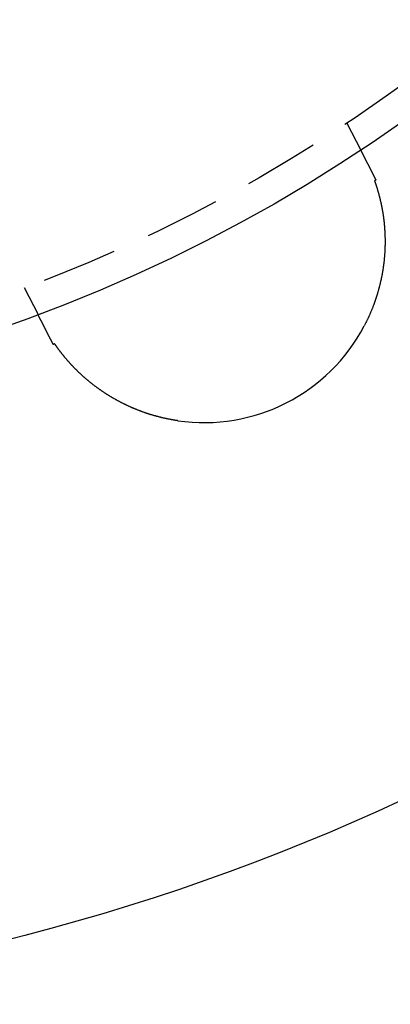
# Model space of a CAD drawing. Extents: x 779 to 924, y 272 to 648.
# Drawn here: x 870 to 882, y 272 to 304 of the extents above; entities that cross this region are included whole.
import ezdxf

# ---------------------------------------------------------------- set-up
doc = ezdxf.new("R2010")
doc.units = 0
doc.header["$LTSCALE"] = 10
doc.linetypes.add('VERDECKT', pattern=[0.375, 0.25, -0.125])
doc.layers.get('0').update_dxf_attribs({"linetype": 'CONTINUOUS'})
doc.layers.add('STEMPEL', color=3, linetype='CONTINUOUS')

# ---------------------------------------------------------------- blocks, each defined once
blk = doc.blocks.new('A$CA3FA0AEB')
at = {"color": 1, "linetype": 'VERDECKT'}
for p, q in [((696.661, 385.107), (697.118, 384.21)), ((685.968, 379.659), (686.425, 378.762))]:
    blk.add_line(p, q, dxfattribs=at)
for points in [[(697.118, 384.21, 0), (697.118, 384.21, 0), (697.118, 384.21, 0), (697.118, 384.21, 0), (697.118, 384.21, 0), (697.118, 384.209, 0), (697.118, 384.209, 0), (697.118, 384.209, 0), (697.118, 384.209, 0), (697.118, 384.209, 0), (697.118, 384.209, 0), (697.118, 384.209, 0), (697.118, 384.208, 0), (697.118, 384.208, 0), (697.118, 384.208, 0), (697.118, 384.208, 0), (697.119, 384.208, 0), (697.119, 384.207, 0), (697.119, 384.207, 0), (697.119, 384.207, 0), (697.119, 384.206, 0), (697.119, 384.206, 0), (697.119, 384.206, 0), (697.12, 384.205, 0), (697.12, 384.205, 0), (697.12, 384.205, 0), (697.12, 384.204, 0), (697.12, 384.204, 0), (697.121, 384.203, 0), (697.121, 384.203, 0), (697.121, 384.202, 0), (697.121, 384.202, 0), (697.122, 384.201, 0), (697.122, 384.201, 0), (697.122, 384.2, 0), (697.123, 384.2, 0), (697.123, 384.199, 0), (697.123, 384.199, 0), (697.123, 384.198, 0), (697.124, 384.197, 0), (697.124, 384.197, 0), (697.124, 384.196, 0), (697.125, 384.195, 0), (697.125, 384.195, 0), (697.126, 384.194, 0), (697.126, 384.193, 0), (697.126, 384.192, 0), (697.127, 384.192, 0), (697.127, 384.191, 0), (697.127, 384.19, 0), (697.128, 384.189, 0), (697.128, 384.188, 0), (697.129, 384.188, 0), (697.129, 384.187, 0), (697.13, 384.186, 0), (697.13, 384.185, 0), (697.131, 384.184, 0), (697.131, 384.183, 0), (697.132, 384.182, 0), (697.132, 384.181, 0), (697.133, 384.18, 0), (697.133, 384.179, 0), (697.134, 384.178, 0), (697.134, 384.177, 0), (697.135, 384.176, 0), (697.135, 384.175, 0), (697.136, 384.174, 0), (697.136, 384.173, 0), (697.137, 384.172, 0), (697.137, 384.171, 0), (697.138, 384.169, 0), (697.139, 384.168, 0), (697.139, 384.167, 0), (697.14, 384.166, 0), (697.14, 384.165, 0), (697.141, 384.163, 0), (697.142, 384.162, 0), (697.142, 384.161, 0), (697.143, 384.159, 0), (697.144, 384.158, 0), (697.144, 384.157, 0), (697.145, 384.155, 0), (697.146, 384.154, 0), (697.147, 384.153, 0), (697.147, 384.151, 0), (697.148, 384.15, 0), (697.149, 384.148, 0), (697.149, 384.147, 0), (697.15, 384.145, 0), (697.151, 384.144, 0), (697.152, 384.142, 0), (697.153, 384.141, 0), (697.153, 384.139, 0), (697.154, 384.138, 0), (697.155, 384.136, 0), (697.156, 384.135, 0), (697.157, 384.133, 0), (697.157, 384.131, 0), (697.158, 384.13, 0), (697.159, 384.128, 0), (697.16, 384.126, 0), (697.161, 384.125, 0), (697.162, 384.123, 0), (697.163, 384.121, 0), (697.164, 384.119, 0), (697.164, 384.117, 0), (697.165, 384.116, 0), (697.166, 384.114, 0), (697.167, 384.112, 0), (697.168, 384.11, 0), (697.169, 384.108, 0), (697.17, 384.106, 0), (697.171, 384.104, 0), (697.172, 384.103, 0), (697.173, 384.101, 0), (697.174, 384.099, 0), (697.175, 384.097, 0), (697.176, 384.095, 0), (697.177, 384.093, 0), (697.178, 384.091, 0), (697.179, 384.089, 0), (697.18, 384.086, 0), (697.181, 384.084, 0), (697.182, 384.082, 0), (697.183, 384.08, 0), (697.185, 384.078, 0), (697.186, 384.076, 0), (697.187, 384.074, 0), (697.188, 384.072, 0), (697.189, 384.069, 0), (697.19, 384.067, 0), (697.191, 384.065, 0), (697.192, 384.063, 0), (697.194, 384.06, 0), (697.195, 384.058, 0), (697.196, 384.056, 0), (697.197, 384.054, 0), (697.198, 384.051, 0), (697.199, 384.049, 0), (697.201, 384.047, 0), (697.202, 384.044, 0), (697.203, 384.042, 0), (697.204, 384.039, 0), (697.205, 384.037, 0), (697.207, 384.035, 0), (697.208, 384.032, 0), (697.209, 384.03, 0), (697.21, 384.027, 0), (697.212, 384.025, 0), (697.213, 384.022, 0), (697.214, 384.02, 0), (697.216, 384.017, 0), (697.217, 384.015, 0), (697.218, 384.012, 0), (697.219, 384.01, 0), (697.221, 384.007, 0), (697.222, 384.004, 0), (697.223, 384.002, 0), (697.225, 383.999, 0), (697.226, 383.997, 0), (697.227, 383.994, 0), (697.229, 383.991, 0), (697.23, 383.989, 0), (697.231, 383.986, 0), (697.233, 383.983, 0), (697.234, 383.981, 0), (697.236, 383.978, 0), (697.237, 383.975, 0), (697.238, 383.972, 0), (697.24, 383.97, 0), (697.241, 383.967, 0), (697.243, 383.964, 0), (697.244, 383.961, 0), (697.245, 383.959, 0), (697.247, 383.956, 0), (697.248, 383.953, 0), (697.25, 383.95, 0), (697.251, 383.947, 0), (697.253, 383.944, 0), (697.254, 383.941, 0), (697.256, 383.939, 0), (697.257, 383.936, 0), (697.259, 383.933, 0), (697.26, 383.93, 0), (697.262, 383.927, 0), (697.263, 383.924, 0), (697.265, 383.921, 0), (697.266, 383.918, 0), (697.268, 383.915, 0), (697.269, 383.912, 0), (697.271, 383.909, 0), (697.272, 383.906, 0)], [(697.272, 383.906, 0), (697.273, 383.904, 0), (697.274, 383.902, 0), (697.275, 383.9, 0), (697.276, 383.899, 0), (697.277, 383.897, 0), (697.278, 383.895, 0), (697.279, 383.893, 0), (697.28, 383.891, 0), (697.281, 383.889, 0), (697.282, 383.887, 0), (697.283, 383.885, 0), (697.284, 383.883, 0), (697.285, 383.881, 0), (697.286, 383.879, 0), (697.287, 383.878, 0), (697.288, 383.876, 0), (697.289, 383.874, 0), (697.29, 383.872, 0), (697.291, 383.87, 0), (697.292, 383.868, 0), (697.293, 383.866, 0), (697.294, 383.864, 0), (697.295, 383.862, 0), (697.296, 383.86, 0), (697.297, 383.858, 0), (697.298, 383.856, 0), (697.299, 383.854, 0), (697.3, 383.852, 0), (697.301, 383.85, 0), (697.302, 383.848, 0), (697.303, 383.846, 0), (697.304, 383.844, 0), (697.305, 383.842, 0), (697.306, 383.84, 0), (697.307, 383.838, 0), (697.308, 383.836, 0), (697.309, 383.834, 0), (697.31, 383.832, 0), (697.311, 383.829, 0), (697.312, 383.827, 0), (697.313, 383.825, 0), (697.314, 383.823, 0), (697.316, 383.821, 0), (697.317, 383.819, 0), (697.318, 383.817, 0), (697.319, 383.815, 0), (697.32, 383.812, 0), (697.321, 383.81, 0), (697.322, 383.808, 0), (697.323, 383.806, 0), (697.324, 383.804, 0), (697.325, 383.802, 0), (697.327, 383.799, 0), (697.328, 383.797, 0), (697.329, 383.795, 0), (697.33, 383.793, 0), (697.331, 383.791, 0), (697.332, 383.788, 0), (697.333, 383.786, 0), (697.334, 383.784, 0), (697.336, 383.782, 0), (697.337, 383.779, 0), (697.338, 383.777, 0), (697.339, 383.775, 0), (697.34, 383.772, 0), (697.341, 383.77, 0), (697.343, 383.768, 0), (697.344, 383.766, 0), (697.345, 383.763, 0), (697.346, 383.761, 0), (697.347, 383.759, 0), (697.348, 383.756, 0), (697.35, 383.754, 0), (697.351, 383.752, 0), (697.352, 383.749, 0), (697.353, 383.747, 0), (697.354, 383.745, 0), (697.356, 383.742, 0), (697.357, 383.74, 0), (697.358, 383.737, 0), (697.359, 383.735, 0), (697.361, 383.733, 0), (697.362, 383.73, 0), (697.363, 383.728, 0), (697.364, 383.725, 0), (697.366, 383.723, 0), (697.367, 383.72, 0), (697.368, 383.718, 0), (697.369, 383.716, 0), (697.371, 383.713, 0), (697.372, 383.711, 0), (697.373, 383.708, 0), (697.374, 383.706, 0), (697.376, 383.703, 0), (697.377, 383.701, 0), (697.378, 383.698, 0), (697.379, 383.696, 0), (697.381, 383.693, 0), (697.382, 383.691, 0), (697.383, 383.688, 0), (697.385, 383.685, 0), (697.386, 383.683, 0), (697.387, 383.68, 0), (697.388, 383.678, 0), (697.39, 383.675, 0), (697.391, 383.673, 0), (697.392, 383.67, 0), (697.394, 383.668, 0), (697.395, 383.665, 0), (697.396, 383.662, 0), (697.398, 383.66, 0), (697.399, 383.657, 0), (697.4, 383.654, 0), (697.402, 383.652, 0), (697.403, 383.649, 0), (697.404, 383.647, 0), (697.406, 383.644, 0), (697.407, 383.641, 0), (697.408, 383.639, 0), (697.41, 383.636, 0), (697.411, 383.633, 0), (697.413, 383.631, 0), (697.414, 383.628, 0), (697.415, 383.625, 0), (697.417, 383.622, 0), (697.418, 383.62, 0), (697.419, 383.617, 0), (697.421, 383.614, 0), (697.422, 383.612, 0), (697.424, 383.609, 0), (697.425, 383.606, 0), (697.426, 383.603, 0), (697.428, 383.601, 0), (697.429, 383.598, 0), (697.431, 383.595, 0), (697.432, 383.592, 0), (697.433, 383.59, 0), (697.435, 383.587, 0), (697.436, 383.584, 0), (697.438, 383.581, 0), (697.439, 383.578, 0), (697.441, 383.576, 0), (697.442, 383.573, 0), (697.443, 383.57, 0), (697.445, 383.567, 0), (697.446, 383.564, 0), (697.448, 383.561, 0), (697.449, 383.558, 0), (697.451, 383.556, 0), (697.452, 383.553, 0), (697.454, 383.55, 0), (697.455, 383.547, 0), (697.457, 383.544, 0), (697.458, 383.541, 0), (697.46, 383.538, 0), (697.461, 383.535, 0), (697.463, 383.533, 0), (697.464, 383.53, 0), (697.465, 383.527, 0), (697.467, 383.524, 0), (697.468, 383.521, 0), (697.47, 383.518, 0), (697.471, 383.515, 0), (697.473, 383.512, 0), (697.474, 383.509, 0), (697.476, 383.506, 0), (697.478, 383.503, 0), (697.479, 383.5, 0), (697.481, 383.497, 0), (697.482, 383.494, 0), (697.484, 383.491, 0), (697.485, 383.488, 0), (697.487, 383.485, 0), (697.488, 383.482, 0), (697.49, 383.479, 0), (697.491, 383.476, 0), (697.493, 383.473, 0), (697.494, 383.47, 0), (697.496, 383.467, 0), (697.497, 383.464, 0), (697.499, 383.461, 0), (697.501, 383.458, 0), (697.502, 383.455, 0), (697.504, 383.452, 0), (697.505, 383.449, 0), (697.507, 383.445, 0), (697.508, 383.442, 0), (697.51, 383.439, 0), (697.512, 383.436, 0), (697.513, 383.433, 0), (697.515, 383.43, 0), (697.516, 383.427, 0), (697.518, 383.424, 0), (697.52, 383.421, 0), (697.521, 383.417, 0), (697.523, 383.414, 0), (697.524, 383.411, 0), (697.526, 383.408, 0), (697.528, 383.405, 0), (697.529, 383.402, 0), (697.531, 383.399, 0), (697.532, 383.395, 0), (697.534, 383.392, 0), (697.536, 383.389, 0), (697.537, 383.386, 0), (697.539, 383.383, 0), (697.541, 383.379, 0), (697.542, 383.376, 0), (697.544, 383.373, 0), (697.545, 383.37, 0), (697.547, 383.367, 0), (697.549, 383.363, 0), (697.55, 383.36, 0), (697.552, 383.357, 0), (697.554, 383.354, 0), (697.555, 383.35, 0), (697.557, 383.347, 0), (697.559, 383.344, 0), (697.56, 383.341, 0), (697.562, 383.337, 0), (697.564, 383.334, 0), (697.565, 383.331, 0), (697.567, 383.328, 0), (697.569, 383.324, 0), (697.57, 383.321, 0), (697.572, 383.318, 0), (697.574, 383.314, 0), (697.575, 383.311, 0), (697.577, 383.308, 0), (697.579, 383.305, 0), (697.58, 383.301, 0), (697.582, 383.298, 0), (697.584, 383.295, 0), (697.585, 383.291, 0), (697.587, 383.288, 0), (697.589, 383.285, 0), (697.591, 383.281, 0), (697.592, 383.278, 0), (697.594, 383.275, 0), (697.596, 383.271, 0), (697.597, 383.268, 0), (697.599, 383.265, 0), (697.601, 383.261, 0), (697.602, 383.258, 0), (697.604, 383.254, 0), (697.606, 383.251, 0), (697.608, 383.248, 0), (697.609, 383.244, 0), (697.611, 383.241, 0), (697.613, 383.238, 0), (697.615, 383.234, 0), (697.616, 383.231, 0), (697.618, 383.227, 0), (697.62, 383.224, 0), (697.621, 383.221, 0)], [(697.577, 383.198, 0), (697.581, 383.188, 0), (697.585, 383.177, 0), (697.588, 383.167, 0), (697.592, 383.157, 0), (697.596, 383.146, 0), (697.599, 383.136, 0), (697.603, 383.125, 0), (697.607, 383.114, 0), (697.61, 383.104, 0), (697.614, 383.093, 0), (697.617, 383.082, 0), (697.621, 383.071, 0), (697.625, 383.06, 0), (697.628, 383.049, 0), (697.632, 383.038, 0), (697.635, 383.027, 0), (697.639, 383.016, 0), (697.643, 383.005, 0), (697.646, 382.994, 0), (697.65, 382.982, 0), (697.653, 382.971, 0), (697.657, 382.96, 0), (697.66, 382.948, 0), (697.664, 382.937, 0), (697.667, 382.925, 0), (697.671, 382.913, 0), (697.674, 382.902, 0), (697.678, 382.89, 0), (697.681, 382.878, 0), (697.685, 382.867, 0), (697.688, 382.855, 0), (697.692, 382.843, 0), (697.695, 382.831, 0), (697.699, 382.819, 0), (697.702, 382.807, 0), (697.705, 382.795, 0), (697.709, 382.783, 0), (697.712, 382.771, 0), (697.715, 382.759, 0), (697.719, 382.746, 0), (697.722, 382.734, 0), (697.725, 382.722, 0), (697.728, 382.71, 0), (697.732, 382.697, 0), (697.735, 382.685, 0), (697.738, 382.672, 0), (697.741, 382.66, 0), (697.745, 382.647, 0), (697.748, 382.635, 0), (697.751, 382.622, 0), (697.754, 382.609, 0), (697.757, 382.597, 0), (697.76, 382.584, 0), (697.763, 382.571, 0), (697.766, 382.558, 0), (697.769, 382.545, 0), (697.772, 382.532, 0), (697.775, 382.519, 0), (697.778, 382.506, 0), (697.781, 382.493, 0), (697.784, 382.48, 0), (697.787, 382.467, 0), (697.79, 382.454, 0), (697.793, 382.441, 0), (697.796, 382.427, 0), (697.798, 382.414, 0), (697.801, 382.401, 0), (697.804, 382.387, 0), (697.807, 382.374, 0), (697.809, 382.361, 0), (697.812, 382.347, 0), (697.815, 382.333, 0), (697.817, 382.32, 0), (697.82, 382.306, 0), (697.823, 382.293, 0), (697.825, 382.279, 0), (697.828, 382.265, 0), (697.83, 382.251, 0), (697.833, 382.237, 0), (697.835, 382.224, 0), (697.838, 382.21, 0), (697.84, 382.196, 0), (697.842, 382.182, 0), (697.845, 382.168, 0), (697.847, 382.154, 0), (697.849, 382.139, 0), (697.852, 382.125, 0), (697.854, 382.111, 0), (697.856, 382.097, 0), (697.858, 382.083, 0), (697.86, 382.068, 0), (697.863, 382.054, 0), (697.865, 382.039, 0), (697.867, 382.025, 0), (697.869, 382.011, 0), (697.871, 381.996, 0), (697.873, 381.981, 0), (697.875, 381.967, 0), (697.877, 381.952, 0), (697.878, 381.938, 0), (697.88, 381.923, 0), (697.882, 381.908, 0), (697.884, 381.893, 0), (697.886, 381.878, 0), (697.887, 381.864, 0), (697.889, 381.849, 0), (697.891, 381.834, 0), (697.892, 381.819, 0), (697.894, 381.804, 0), (697.895, 381.789, 0), (697.897, 381.774, 0), (697.898, 381.758, 0), (697.9, 381.743, 0), (697.901, 381.728, 0), (697.903, 381.713, 0), (697.904, 381.697, 0), (697.905, 381.682, 0), (697.907, 381.667, 0), (697.908, 381.651, 0), (697.909, 381.636, 0), (697.91, 381.621, 0), (697.911, 381.605, 0), (697.912, 381.59, 0), (697.913, 381.574, 0), (697.914, 381.559, 0), (697.915, 381.543, 0), (697.916, 381.527, 0), (697.917, 381.512, 0), (697.918, 381.496, 0), (697.919, 381.481, 0), (697.919, 381.465, 0), (697.92, 381.449, 0), (697.921, 381.434, 0), (697.921, 381.418, 0), (697.922, 381.402, 0), (697.923, 381.387, 0), (697.923, 381.371, 0), (697.924, 381.355, 0), (697.924, 381.339, 0), (697.924, 381.324, 0), (697.925, 381.308, 0), (697.925, 381.292, 0), (697.925, 381.276, 0), (697.926, 381.26, 0), (697.926, 381.245, 0), (697.926, 381.229, 0), (697.926, 381.213, 0), (697.926, 381.197, 0), (697.926, 381.181, 0), (697.926, 381.165, 0), (697.926, 381.149, 0), (697.926, 381.133, 0), (697.926, 381.117, 0), (697.926, 381.101, 0), (697.925, 381.085, 0), (697.925, 381.069, 0), (697.925, 381.053, 0), (697.924, 381.037, 0), (697.924, 381.021, 0), (697.923, 381.005, 0), (697.923, 380.989, 0), (697.922, 380.973, 0), (697.922, 380.956, 0), (697.921, 380.94, 0), (697.921, 380.924, 0), (697.92, 380.908, 0), (697.919, 380.892, 0), (697.918, 380.876, 0), (697.917, 380.859, 0), (697.916, 380.843, 0), (697.916, 380.827, 0), (697.915, 380.811, 0), (697.914, 380.794, 0), (697.912, 380.778, 0), (697.911, 380.762, 0), (697.91, 380.745, 0), (697.909, 380.729, 0), (697.908, 380.713, 0), (697.906, 380.696, 0), (697.905, 380.68, 0), (697.904, 380.664, 0), (697.902, 380.647, 0), (697.901, 380.631, 0), (697.899, 380.615, 0), (697.898, 380.598, 0), (697.896, 380.582, 0), (697.894, 380.565, 0), (697.893, 380.549, 0), (697.891, 380.532, 0), (697.889, 380.516, 0), (697.887, 380.5, 0), (697.885, 380.483, 0), (697.883, 380.467, 0), (697.881, 380.45, 0), (697.879, 380.434, 0), (697.877, 380.417, 0), (697.875, 380.401, 0), (697.873, 380.384, 0), (697.871, 380.368, 0), (697.868, 380.351, 0), (697.866, 380.334, 0), (697.864, 380.318, 0), (697.861, 380.301, 0), (697.859, 380.285, 0), (697.856, 380.268, 0), (697.854, 380.251, 0), (697.851, 380.235, 0), (697.848, 380.218, 0), (697.845, 380.202, 0), (697.843, 380.185, 0), (697.84, 380.168, 0), (697.837, 380.152, 0), (697.834, 380.135, 0), (697.831, 380.118, 0), (697.828, 380.102, 0), (697.825, 380.085, 0), (697.822, 380.068, 0), (697.819, 380.052, 0), (697.815, 380.035, 0), (697.812, 380.018, 0), (697.809, 380.002, 0), (697.806, 379.985, 0), (697.802, 379.968, 0), (697.799, 379.952, 0), (697.795, 379.935, 0), (697.792, 379.918, 0), (697.788, 379.901, 0), (697.784, 379.885, 0), (697.78, 379.868, 0), (697.777, 379.851, 0), (697.773, 379.835, 0), (697.769, 379.818, 0), (697.765, 379.801, 0), (697.761, 379.785, 0), (697.757, 379.768, 0), (697.753, 379.751, 0), (697.749, 379.735, 0), (697.745, 379.718, 0), (697.741, 379.701, 0), (697.736, 379.685, 0), (697.732, 379.668, 0), (697.728, 379.651, 0), (697.723, 379.635, 0), (697.719, 379.618, 0), (697.714, 379.602, 0), (697.71, 379.585, 0), (697.705, 379.568, 0), (697.7, 379.552, 0), (697.696, 379.535, 0), (697.691, 379.518, 0), (697.686, 379.502, 0), (697.681, 379.485, 0), (697.676, 379.469, 0), (697.671, 379.452, 0), (697.666, 379.436, 0), (697.661, 379.419, 0), (697.656, 379.402, 0), (697.651, 379.386, 0), (697.646, 379.369, 0), (697.64, 379.353, 0), (697.635, 379.336, 0), (697.63, 379.32, 0), (697.624, 379.303, 0), (697.619, 379.287, 0), (697.613, 379.27, 0), (697.608, 379.254, 0), (697.602, 379.237, 0), (697.596, 379.221, 0), (697.591, 379.204, 0), (697.585, 379.188, 0), (697.579, 379.171, 0), (697.573, 379.155, 0), (697.567, 379.138, 0), (697.561, 379.122, 0), (697.555, 379.106, 0), (697.549, 379.089, 0), (697.543, 379.073, 0), (697.537, 379.056, 0), (697.531, 379.04, 0), (697.524, 379.024, 0), (697.518, 379.007, 0), (697.512, 378.991, 0), (697.505, 378.974, 0), (697.499, 378.958, 0), (697.492, 378.942, 0), (697.486, 378.926, 0), (697.479, 378.909, 0), (697.472, 378.893, 0), (697.466, 378.877, 0), (697.459, 378.86, 0), (697.452, 378.844, 0), (697.445, 378.828, 0), (697.438, 378.812, 0), (697.431, 378.795, 0), (697.424, 378.779, 0), (697.417, 378.763, 0), (697.41, 378.747, 0), (697.402, 378.731, 0), (697.395, 378.714, 0), (697.388, 378.698, 0), (697.381, 378.682, 0), (697.373, 378.666, 0), (697.366, 378.65, 0), (697.358, 378.634, 0), (697.351, 378.618, 0), (697.343, 378.602, 0), (697.335, 378.586, 0), (697.327, 378.57, 0), (697.32, 378.554, 0), (697.312, 378.537, 0), (697.304, 378.521, 0), (697.296, 378.505, 0), (697.288, 378.49, 0), (697.28, 378.474, 0), (697.272, 378.458, 0), (697.264, 378.442, 0), (697.256, 378.426, 0), (697.247, 378.41, 0), (697.239, 378.394, 0)], [(697.621, 383.221, 0), (697.621, 383.22, 0), (697.621, 383.22, 0), (697.62, 383.22, 0), (697.62, 383.22, 0), (697.62, 383.22, 0), (697.619, 383.219, 0), (697.619, 383.219, 0), (697.619, 383.219, 0), (697.618, 383.219, 0), (697.618, 383.219, 0), (697.618, 383.219, 0), (697.617, 383.218, 0), (697.617, 383.218, 0), (697.617, 383.218, 0), (697.616, 383.218, 0), (697.616, 383.218, 0), (697.616, 383.218, 0), (697.615, 383.217, 0), (697.615, 383.217, 0), (697.615, 383.217, 0), (697.614, 383.217, 0), (697.614, 383.217, 0), (697.613, 383.216, 0), (697.613, 383.216, 0), (697.613, 383.216, 0), (697.612, 383.216, 0), (697.612, 383.216, 0), (697.612, 383.216, 0), (697.611, 383.215, 0), (697.611, 383.215, 0), (697.611, 383.215, 0), (697.61, 383.215, 0), (697.61, 383.215, 0), (697.61, 383.215, 0), (697.609, 383.214, 0), (697.609, 383.214, 0), (697.609, 383.214, 0), (697.608, 383.214, 0), (697.608, 383.214, 0), (697.608, 383.213, 0), (697.607, 383.213, 0), (697.607, 383.213, 0), (697.607, 383.213, 0), (697.606, 383.213, 0), (697.606, 383.213, 0), (697.605, 383.212, 0), (697.605, 383.212, 0), (697.605, 383.212, 0), (697.604, 383.212, 0), (697.604, 383.212, 0), (697.604, 383.212, 0), (697.603, 383.211, 0), (697.603, 383.211, 0), (697.603, 383.211, 0), (697.602, 383.211, 0), (697.602, 383.211, 0), (697.602, 383.21, 0), (697.601, 383.21, 0), (697.601, 383.21, 0), (697.601, 383.21, 0), (697.6, 383.21, 0), (697.6, 383.21, 0), (697.6, 383.209, 0), (697.599, 383.209, 0), (697.599, 383.209, 0), (697.599, 383.209, 0), (697.598, 383.209, 0), (697.598, 383.209, 0), (697.597, 383.208, 0), (697.597, 383.208, 0), (697.597, 383.208, 0), (697.596, 383.208, 0), (697.596, 383.208, 0), (697.596, 383.207, 0), (697.595, 383.207, 0), (697.595, 383.207, 0), (697.595, 383.207, 0), (697.594, 383.207, 0), (697.594, 383.207, 0), (697.594, 383.206, 0), (697.593, 383.206, 0), (697.593, 383.206, 0), (697.593, 383.206, 0), (697.592, 383.206, 0), (697.592, 383.205, 0), (697.592, 383.205, 0), (697.591, 383.205, 0), (697.591, 383.205, 0), (697.591, 383.205, 0), (697.59, 383.205, 0), (697.59, 383.204, 0), (697.59, 383.204, 0), (697.589, 383.204, 0), (697.589, 383.204, 0), (697.588, 383.204, 0), (697.588, 383.204, 0), (697.588, 383.203, 0), (697.587, 383.203, 0), (697.587, 383.203, 0), (697.587, 383.203, 0), (697.586, 383.203, 0), (697.586, 383.202, 0), (697.586, 383.202, 0), (697.585, 383.202, 0), (697.585, 383.202, 0), (697.585, 383.202, 0), (697.584, 383.202, 0), (697.584, 383.201, 0), (697.584, 383.201, 0), (697.583, 383.201, 0), (697.583, 383.201, 0), (697.583, 383.201, 0), (697.582, 383.201, 0), (697.582, 383.2, 0), (697.582, 383.2, 0), (697.581, 383.2, 0), (697.581, 383.2, 0), (697.58, 383.2, 0), (697.58, 383.199, 0), (697.58, 383.199, 0), (697.579, 383.199, 0), (697.579, 383.199, 0), (697.579, 383.199, 0), (697.578, 383.199, 0), (697.578, 383.198, 0), (697.578, 383.198, 0), (697.577, 383.198, 0)], [(686.58, 378.458, 0), (686.579, 378.461, 0), (686.577, 378.464, 0), (686.576, 378.467, 0), (686.574, 378.47, 0), (686.573, 378.473, 0), (686.571, 378.476, 0), (686.57, 378.479, 0), (686.568, 378.482, 0), (686.567, 378.485, 0), (686.565, 378.488, 0), (686.564, 378.491, 0), (686.562, 378.494, 0), (686.561, 378.496, 0), (686.559, 378.499, 0), (686.558, 378.502, 0), (686.556, 378.505, 0), (686.555, 378.508, 0), (686.553, 378.511, 0), (686.552, 378.513, 0), (686.551, 378.516, 0), (686.549, 378.519, 0), (686.548, 378.522, 0), (686.546, 378.525, 0), (686.545, 378.527, 0), (686.544, 378.53, 0), (686.542, 378.533, 0), (686.541, 378.535, 0), (686.539, 378.538, 0), (686.538, 378.541, 0), (686.537, 378.543, 0), (686.535, 378.546, 0), (686.534, 378.549, 0), (686.533, 378.551, 0), (686.531, 378.554, 0), (686.53, 378.557, 0), (686.529, 378.559, 0), (686.527, 378.562, 0), (686.526, 378.564, 0), (686.525, 378.567, 0), (686.523, 378.569, 0), (686.522, 378.572, 0), (686.521, 378.574, 0), (686.52, 378.577, 0), (686.518, 378.579, 0), (686.517, 378.582, 0), (686.516, 378.584, 0), (686.515, 378.587, 0), (686.513, 378.589, 0), (686.512, 378.592, 0), (686.511, 378.594, 0), (686.51, 378.596, 0), (686.509, 378.599, 0), (686.507, 378.601, 0), (686.506, 378.603, 0), (686.505, 378.606, 0), (686.504, 378.608, 0), (686.503, 378.61, 0), (686.501, 378.613, 0), (686.5, 378.615, 0), (686.499, 378.617, 0), (686.498, 378.619, 0), (686.497, 378.621, 0), (686.496, 378.624, 0), (686.495, 378.626, 0), (686.494, 378.628, 0), (686.492, 378.63, 0), (686.491, 378.632, 0), (686.49, 378.634, 0), (686.489, 378.637, 0), (686.488, 378.639, 0), (686.487, 378.641, 0), (686.486, 378.643, 0), (686.485, 378.645, 0), (686.484, 378.647, 0), (686.483, 378.649, 0), (686.482, 378.651, 0), (686.481, 378.653, 0), (686.48, 378.655, 0), (686.479, 378.657, 0), (686.478, 378.658, 0), (686.477, 378.66, 0), (686.476, 378.662, 0), (686.475, 378.664, 0), (686.474, 378.666, 0), (686.473, 378.668, 0), (686.472, 378.67, 0), (686.471, 378.671, 0), (686.471, 378.673, 0), (686.47, 378.675, 0), (686.469, 378.677, 0), (686.468, 378.678, 0), (686.467, 378.68, 0), (686.466, 378.682, 0), (686.465, 378.683, 0), (686.465, 378.685, 0), (686.464, 378.687, 0), (686.463, 378.688, 0), (686.462, 378.69, 0), (686.461, 378.691, 0), (686.46, 378.693, 0), (686.46, 378.695, 0), (686.459, 378.696, 0), (686.458, 378.698, 0), (686.457, 378.699, 0), (686.457, 378.7, 0), (686.456, 378.702, 0), (686.455, 378.703, 0), (686.454, 378.705, 0), (686.454, 378.706, 0), (686.453, 378.708, 0), (686.452, 378.709, 0), (686.452, 378.71, 0), (686.451, 378.712, 0), (686.45, 378.713, 0), (686.45, 378.714, 0), (686.449, 378.715, 0), (686.448, 378.717, 0), (686.448, 378.718, 0), (686.447, 378.719, 0), (686.447, 378.72, 0), (686.446, 378.721, 0), (686.445, 378.723, 0), (686.445, 378.724, 0), (686.444, 378.725, 0), (686.444, 378.726, 0), (686.443, 378.727, 0), (686.443, 378.728, 0), (686.442, 378.729, 0), (686.441, 378.73, 0), (686.441, 378.731, 0), (686.44, 378.732, 0), (686.44, 378.733, 0), (686.439, 378.734, 0), (686.439, 378.735, 0), (686.438, 378.736, 0), (686.438, 378.737, 0), (686.438, 378.738, 0), (686.437, 378.739, 0), (686.437, 378.74, 0), (686.436, 378.741, 0), (686.436, 378.741, 0), (686.435, 378.742, 0), (686.435, 378.743, 0), (686.435, 378.744, 0), (686.434, 378.745, 0), (686.434, 378.745, 0), (686.433, 378.746, 0), (686.433, 378.747, 0), (686.433, 378.747, 0), (686.432, 378.748, 0), (686.432, 378.749, 0), (686.432, 378.749, 0), (686.431, 378.75, 0), (686.431, 378.751, 0), (686.431, 378.751, 0), (686.43, 378.752, 0), (686.43, 378.752, 0), (686.43, 378.753, 0), (686.43, 378.753, 0), (686.429, 378.754, 0), (686.429, 378.754, 0), (686.429, 378.755, 0), (686.429, 378.755, 0), (686.428, 378.756, 0), (686.428, 378.756, 0), (686.428, 378.757, 0), (686.428, 378.757, 0), (686.428, 378.758, 0), (686.427, 378.758, 0), (686.427, 378.758, 0), (686.427, 378.759, 0), (686.427, 378.759, 0), (686.427, 378.759, 0), (686.427, 378.759, 0), (686.426, 378.76, 0), (686.426, 378.76, 0), (686.426, 378.76, 0), (686.426, 378.76, 0), (686.426, 378.761, 0), (686.426, 378.761, 0), (686.426, 378.761, 0), (686.426, 378.761, 0), (686.426, 378.761, 0), (686.426, 378.761, 0), (686.426, 378.761, 0), (686.426, 378.762, 0), (686.425, 378.762, 0), (686.425, 378.762, 0), (686.425, 378.762, 0), (686.425, 378.762, 0), (686.425, 378.762, 0)], [(686.929, 377.773, 0), (686.928, 377.776, 0), (686.926, 377.779, 0), (686.924, 377.783, 0), (686.922, 377.786, 0), (686.921, 377.79, 0), (686.919, 377.793, 0), (686.917, 377.796, 0), (686.916, 377.8, 0), (686.914, 377.803, 0), (686.912, 377.807, 0), (686.91, 377.81, 0), (686.909, 377.813, 0), (686.907, 377.817, 0), (686.905, 377.82, 0), (686.904, 377.823, 0), (686.902, 377.827, 0), (686.9, 377.83, 0), (686.898, 377.833, 0), (686.897, 377.837, 0), (686.895, 377.84, 0), (686.893, 377.843, 0), (686.892, 377.847, 0), (686.89, 377.85, 0), (686.888, 377.853, 0), (686.887, 377.857, 0), (686.885, 377.86, 0), (686.883, 377.863, 0), (686.882, 377.867, 0), (686.88, 377.87, 0), (686.878, 377.873, 0), (686.877, 377.876, 0), (686.875, 377.88, 0), (686.873, 377.883, 0), (686.872, 377.886, 0), (686.87, 377.89, 0), (686.868, 377.893, 0), (686.867, 377.896, 0), (686.865, 377.899, 0), (686.863, 377.903, 0), (686.862, 377.906, 0), (686.86, 377.909, 0), (686.858, 377.912, 0), (686.857, 377.915, 0), (686.855, 377.919, 0), (686.853, 377.922, 0), (686.852, 377.925, 0), (686.85, 377.928, 0), (686.848, 377.932, 0), (686.847, 377.935, 0), (686.845, 377.938, 0), (686.844, 377.941, 0), (686.842, 377.944, 0), (686.84, 377.947, 0), (686.839, 377.951, 0), (686.837, 377.954, 0), (686.835, 377.957, 0), (686.834, 377.96, 0), (686.832, 377.963, 0), (686.831, 377.966, 0), (686.829, 377.97, 0), (686.827, 377.973, 0), (686.826, 377.976, 0), (686.824, 377.979, 0), (686.823, 377.982, 0), (686.821, 377.985, 0), (686.82, 377.988, 0), (686.818, 377.991, 0), (686.816, 377.995, 0), (686.815, 377.998, 0), (686.813, 378.001, 0), (686.812, 378.004, 0), (686.81, 378.007, 0), (686.809, 378.01, 0), (686.807, 378.013, 0), (686.805, 378.016, 0), (686.804, 378.019, 0), (686.802, 378.022, 0), (686.801, 378.025, 0), (686.799, 378.028, 0), (686.798, 378.031, 0), (686.796, 378.034, 0), (686.795, 378.037, 0), (686.793, 378.04, 0), (686.792, 378.043, 0), (686.79, 378.046, 0), (686.788, 378.049, 0), (686.787, 378.052, 0), (686.785, 378.055, 0), (686.784, 378.058, 0), (686.782, 378.061, 0), (686.781, 378.064, 0), (686.779, 378.067, 0), (686.778, 378.07, 0), (686.776, 378.073, 0), (686.775, 378.076, 0), (686.773, 378.079, 0), (686.772, 378.082, 0), (686.77, 378.085, 0), (686.769, 378.088, 0), (686.767, 378.09, 0), (686.766, 378.093, 0), (686.765, 378.096, 0), (686.763, 378.099, 0), (686.762, 378.102, 0), (686.76, 378.105, 0), (686.759, 378.108, 0), (686.757, 378.111, 0), (686.756, 378.113, 0), (686.754, 378.116, 0), (686.753, 378.119, 0), (686.751, 378.122, 0), (686.75, 378.125, 0), (686.749, 378.128, 0), (686.747, 378.13, 0), (686.746, 378.133, 0), (686.744, 378.136, 0), (686.743, 378.139, 0), (686.741, 378.142, 0), (686.74, 378.144, 0), (686.739, 378.147, 0), (686.737, 378.15, 0), (686.736, 378.153, 0), (686.734, 378.155, 0), (686.733, 378.158, 0), (686.732, 378.161, 0), (686.73, 378.164, 0), (686.729, 378.166, 0), (686.727, 378.169, 0), (686.726, 378.172, 0), (686.725, 378.175, 0), (686.723, 378.177, 0), (686.722, 378.18, 0), (686.72, 378.183, 0), (686.719, 378.185, 0), (686.718, 378.188, 0), (686.716, 378.191, 0), (686.715, 378.193, 0), (686.714, 378.196, 0), (686.712, 378.199, 0), (686.711, 378.201, 0), (686.71, 378.204, 0), (686.708, 378.207, 0), (686.707, 378.209, 0), (686.706, 378.212, 0), (686.704, 378.214, 0), (686.703, 378.217, 0), (686.702, 378.22, 0), (686.7, 378.222, 0), (686.699, 378.225, 0), (686.698, 378.227, 0), (686.696, 378.23, 0), (686.695, 378.232, 0), (686.694, 378.235, 0), (686.693, 378.238, 0), (686.691, 378.24, 0), (686.69, 378.243, 0), (686.689, 378.245, 0), (686.687, 378.248, 0), (686.686, 378.25, 0), (686.685, 378.253, 0), (686.684, 378.255, 0), (686.682, 378.258, 0), (686.681, 378.26, 0), (686.68, 378.263, 0), (686.678, 378.265, 0), (686.677, 378.268, 0), (686.676, 378.27, 0), (686.675, 378.273, 0), (686.673, 378.275, 0), (686.672, 378.277, 0), (686.671, 378.28, 0), (686.67, 378.282, 0), (686.669, 378.285, 0), (686.667, 378.287, 0), (686.666, 378.289, 0), (686.665, 378.292, 0), (686.664, 378.294, 0), (686.662, 378.297, 0), (686.661, 378.299, 0), (686.66, 378.301, 0), (686.659, 378.304, 0), (686.658, 378.306, 0), (686.656, 378.308, 0), (686.655, 378.311, 0), (686.654, 378.313, 0), (686.653, 378.315, 0), (686.652, 378.318, 0), (686.651, 378.32, 0), (686.649, 378.322, 0), (686.648, 378.325, 0), (686.647, 378.327, 0), (686.646, 378.329, 0), (686.645, 378.331, 0), (686.644, 378.334, 0), (686.642, 378.336, 0), (686.641, 378.338, 0), (686.64, 378.34, 0), (686.639, 378.343, 0), (686.638, 378.345, 0), (686.637, 378.347, 0), (686.636, 378.349, 0), (686.634, 378.352, 0), (686.633, 378.354, 0), (686.632, 378.356, 0), (686.631, 378.358, 0), (686.63, 378.36, 0), (686.629, 378.362, 0), (686.628, 378.365, 0), (686.627, 378.367, 0), (686.626, 378.369, 0), (686.625, 378.371, 0), (686.623, 378.373, 0), (686.622, 378.375, 0), (686.621, 378.377, 0), (686.62, 378.379, 0), (686.619, 378.382, 0), (686.618, 378.384, 0), (686.617, 378.386, 0), (686.616, 378.388, 0), (686.615, 378.39, 0), (686.614, 378.392, 0), (686.613, 378.394, 0), (686.612, 378.396, 0), (686.611, 378.398, 0), (686.61, 378.4, 0), (686.609, 378.402, 0), (686.608, 378.404, 0), (686.607, 378.406, 0), (686.606, 378.408, 0), (686.605, 378.41, 0), (686.604, 378.412, 0), (686.603, 378.414, 0), (686.602, 378.416, 0), (686.601, 378.418, 0), (686.6, 378.42, 0), (686.599, 378.422, 0), (686.598, 378.424, 0), (686.597, 378.426, 0), (686.596, 378.428, 0), (686.595, 378.43, 0), (686.594, 378.432, 0), (686.593, 378.434, 0), (686.592, 378.435, 0), (686.591, 378.437, 0), (686.59, 378.439, 0), (686.589, 378.441, 0), (686.588, 378.443, 0), (686.587, 378.445, 0), (686.586, 378.447, 0), (686.585, 378.449, 0), (686.584, 378.451, 0), (686.583, 378.453, 0), (686.582, 378.454, 0), (686.581, 378.456, 0), (686.58, 378.458, 0)], [(686.974, 377.795, 0), (686.973, 377.795, 0), (686.973, 377.795, 0), (686.972, 377.795, 0), (686.972, 377.794, 0), (686.972, 377.794, 0), (686.971, 377.794, 0), (686.971, 377.794, 0), (686.971, 377.794, 0), (686.97, 377.794, 0), (686.97, 377.793, 0), (686.97, 377.793, 0), (686.969, 377.793, 0), (686.969, 377.793, 0), (686.969, 377.793, 0), (686.968, 377.792, 0), (686.968, 377.792, 0), (686.968, 377.792, 0), (686.967, 377.792, 0), (686.967, 377.792, 0), (686.967, 377.792, 0), (686.966, 377.791, 0), (686.966, 377.791, 0), (686.966, 377.791, 0), (686.965, 377.791, 0), (686.965, 377.791, 0), (686.964, 377.791, 0), (686.964, 377.79, 0), (686.964, 377.79, 0), (686.963, 377.79, 0), (686.963, 377.79, 0), (686.963, 377.79, 0), (686.962, 377.789, 0), (686.962, 377.789, 0), (686.962, 377.789, 0), (686.961, 377.789, 0), (686.961, 377.789, 0), (686.961, 377.789, 0), (686.96, 377.788, 0), (686.96, 377.788, 0), (686.96, 377.788, 0), (686.959, 377.788, 0), (686.959, 377.788, 0), (686.959, 377.788, 0), (686.958, 377.787, 0), (686.958, 377.787, 0), (686.958, 377.787, 0), (686.957, 377.787, 0), (686.957, 377.787, 0), (686.957, 377.786, 0), (686.956, 377.786, 0), (686.956, 377.786, 0), (686.955, 377.786, 0), (686.955, 377.786, 0), (686.955, 377.786, 0), (686.954, 377.785, 0), (686.954, 377.785, 0), (686.954, 377.785, 0), (686.953, 377.785, 0), (686.953, 377.785, 0), (686.953, 377.785, 0), (686.952, 377.784, 0), (686.952, 377.784, 0), (686.952, 377.784, 0), (686.951, 377.784, 0), (686.951, 377.784, 0), (686.951, 377.783, 0), (686.95, 377.783, 0), (686.95, 377.783, 0), (686.95, 377.783, 0), (686.949, 377.783, 0), (686.949, 377.783, 0), (686.949, 377.782, 0), (686.948, 377.782, 0), (686.948, 377.782, 0), (686.947, 377.782, 0), (686.947, 377.782, 0), (686.947, 377.782, 0), (686.946, 377.781, 0), (686.946, 377.781, 0), (686.946, 377.781, 0), (686.945, 377.781, 0), (686.945, 377.781, 0), (686.945, 377.78, 0), (686.944, 377.78, 0), (686.944, 377.78, 0), (686.944, 377.78, 0), (686.943, 377.78, 0), (686.943, 377.78, 0), (686.943, 377.779, 0), (686.942, 377.779, 0), (686.942, 377.779, 0), (686.942, 377.779, 0), (686.941, 377.779, 0), (686.941, 377.779, 0), (686.941, 377.778, 0), (686.94, 377.778, 0), (686.94, 377.778, 0), (686.939, 377.778, 0), (686.939, 377.778, 0), (686.939, 377.777, 0), (686.938, 377.777, 0), (686.938, 377.777, 0), (686.938, 377.777, 0), (686.937, 377.777, 0), (686.937, 377.777, 0), (686.937, 377.776, 0), (686.936, 377.776, 0), (686.936, 377.776, 0), (686.936, 377.776, 0), (686.935, 377.776, 0), (686.935, 377.775, 0), (686.935, 377.775, 0), (686.934, 377.775, 0), (686.934, 377.775, 0), (686.934, 377.775, 0), (686.933, 377.775, 0), (686.933, 377.774, 0), (686.933, 377.774, 0), (686.932, 377.774, 0), (686.932, 377.774, 0), (686.931, 377.774, 0), (686.931, 377.774, 0), (686.931, 377.773, 0), (686.93, 377.773, 0), (686.93, 377.773, 0), (686.93, 377.773, 0), (686.929, 377.773, 0)], [(691.059, 375.245, 0), (691.042, 375.248, 0), (691.025, 375.25, 0), (691.007, 375.253, 0), (690.99, 375.256, 0), (690.973, 375.258, 0), (690.956, 375.261, 0), (690.939, 375.264, 0), (690.922, 375.267, 0), (690.905, 375.27, 0), (690.888, 375.273, 0), (690.87, 375.276, 0), (690.853, 375.279, 0), (690.836, 375.282, 0), (690.819, 375.285, 0), (690.802, 375.288, 0), (690.785, 375.292, 0), (690.768, 375.295, 0), (690.751, 375.298, 0), (690.734, 375.302, 0), (690.717, 375.305, 0), (690.7, 375.309, 0), (690.683, 375.312, 0), (690.667, 375.316, 0), (690.65, 375.32, 0), (690.633, 375.323, 0), (690.616, 375.327, 0), (690.599, 375.331, 0), (690.582, 375.335, 0), (690.565, 375.339, 0), (690.548, 375.342, 0), (690.532, 375.346, 0), (690.515, 375.351, 0), (690.498, 375.355, 0), (690.481, 375.359, 0), (690.464, 375.363, 0), (690.448, 375.367, 0), (690.431, 375.371, 0), (690.414, 375.376, 0), (690.398, 375.38, 0), (690.381, 375.385, 0), (690.364, 375.389, 0), (690.348, 375.394, 0), (690.331, 375.398, 0), (690.314, 375.403, 0), (690.298, 375.407, 0), (690.281, 375.412, 0), (690.265, 375.417, 0), (690.248, 375.422, 0), (690.231, 375.426, 0), (690.215, 375.431, 0), (690.198, 375.436, 0), (690.182, 375.441, 0), (690.166, 375.446, 0), (690.149, 375.451, 0), (690.133, 375.457, 0), (690.116, 375.462, 0), (690.1, 375.467, 0), (690.083, 375.472, 0), (690.067, 375.477, 0), (690.051, 375.483, 0), (690.034, 375.488, 0), (690.018, 375.494, 0), (690.002, 375.499, 0), (689.985, 375.505, 0), (689.969, 375.51, 0), (689.953, 375.516, 0), (689.937, 375.522, 0), (689.921, 375.527, 0), (689.904, 375.533, 0), (689.888, 375.539, 0), (689.872, 375.545, 0), (689.856, 375.551, 0), (689.84, 375.557, 0), (689.824, 375.563, 0), (689.808, 375.569, 0), (689.792, 375.575, 0), (689.776, 375.581, 0), (689.76, 375.587, 0), (689.744, 375.593, 0), (689.728, 375.599, 0), (689.712, 375.606, 0), (689.696, 375.612, 0), (689.68, 375.619, 0), (689.664, 375.625, 0), (689.648, 375.631, 0), (689.632, 375.638, 0), (689.616, 375.645, 0), (689.6, 375.651, 0), (689.585, 375.658, 0), (689.569, 375.665, 0), (689.553, 375.671, 0), (689.537, 375.678, 0), (689.522, 375.685, 0), (689.506, 375.692, 0), (689.49, 375.699, 0), (689.475, 375.706, 0), (689.459, 375.713, 0), (689.443, 375.72, 0), (689.428, 375.727, 0), (689.412, 375.734, 0), (689.397, 375.741, 0), (689.381, 375.749, 0), (689.366, 375.756, 0), (689.35, 375.763, 0), (689.335, 375.77, 0), (689.32, 375.778, 0), (689.304, 375.785, 0), (689.289, 375.793, 0), (689.274, 375.8, 0), (689.259, 375.808, 0), (689.243, 375.815, 0), (689.228, 375.823, 0), (689.213, 375.831, 0), (689.198, 375.838, 0), (689.183, 375.846, 0), (689.168, 375.854, 0), (689.153, 375.861, 0), (689.138, 375.869, 0), (689.123, 375.877, 0), (689.108, 375.885, 0), (689.093, 375.893, 0), (689.079, 375.901, 0), (689.064, 375.909, 0), (689.049, 375.917, 0), (689.035, 375.925, 0), (689.02, 375.933, 0), (689.005, 375.941, 0), (688.991, 375.949, 0), (688.976, 375.958, 0), (688.962, 375.966, 0), (688.947, 375.974, 0), (688.933, 375.982, 0), (688.918, 375.991, 0), (688.904, 375.999, 0), (688.89, 376.007, 0), (688.875, 376.016, 0), (688.861, 376.024, 0), (688.847, 376.033, 0), (688.833, 376.041, 0), (688.818, 376.05, 0), (688.804, 376.058, 0), (688.79, 376.067, 0), (688.776, 376.076, 0), (688.762, 376.084, 0), (688.748, 376.093, 0), (688.734, 376.102, 0), (688.72, 376.11, 0), (688.707, 376.119, 0), (688.693, 376.128, 0), (688.679, 376.137, 0), (688.665, 376.146, 0), (688.651, 376.155, 0), (688.638, 376.164, 0), (688.624, 376.173, 0), (688.611, 376.182, 0), (688.597, 376.191, 0), (688.583, 376.2, 0), (688.57, 376.209, 0), (688.556, 376.218, 0), (688.543, 376.227, 0), (688.53, 376.236, 0), (688.516, 376.245, 0), (688.503, 376.255, 0), (688.49, 376.264, 0), (688.477, 376.273, 0), (688.463, 376.282, 0), (688.45, 376.292, 0), (688.437, 376.301, 0), (688.424, 376.31, 0), (688.411, 376.32, 0), (688.398, 376.329, 0), (688.385, 376.339, 0), (688.372, 376.348, 0), (688.359, 376.358, 0), (688.346, 376.367, 0), (688.333, 376.377, 0), (688.321, 376.386, 0), (688.308, 376.396, 0), (688.295, 376.406, 0), (688.283, 376.415, 0), (688.27, 376.425, 0), (688.257, 376.435, 0), (688.245, 376.444, 0), (688.232, 376.454, 0), (688.22, 376.464, 0), (688.207, 376.474, 0), (688.195, 376.483, 0), (688.183, 376.493, 0), (688.17, 376.503, 0), (688.158, 376.513, 0), (688.146, 376.523, 0), (688.134, 376.533, 0), (688.121, 376.543, 0), (688.109, 376.553, 0), (688.097, 376.563, 0), (688.085, 376.573, 0), (688.073, 376.583, 0), (688.061, 376.593, 0), (688.049, 376.603, 0), (688.037, 376.613, 0), (688.026, 376.623, 0), (688.014, 376.633, 0), (688.002, 376.643, 0), (687.99, 376.653, 0), (687.979, 376.663, 0), (687.967, 376.674, 0), (687.956, 376.684, 0), (687.944, 376.694, 0), (687.933, 376.704, 0), (687.922, 376.714, 0), (687.91, 376.724, 0), (687.899, 376.734, 0), (687.888, 376.745, 0), (687.877, 376.755, 0), (687.866, 376.765, 0), (687.855, 376.775, 0), (687.844, 376.785, 0), (687.833, 376.795, 0), (687.822, 376.806, 0), (687.811, 376.816, 0), (687.8, 376.826, 0), (687.789, 376.836, 0), (687.779, 376.846, 0), (687.768, 376.857, 0), (687.758, 376.867, 0), (687.747, 376.877, 0), (687.737, 376.887, 0), (687.726, 376.897, 0), (687.716, 376.908, 0), (687.705, 376.918, 0), (687.695, 376.928, 0), (687.685, 376.938, 0), (687.675, 376.948, 0), (687.665, 376.959, 0), (687.654, 376.969, 0), (687.644, 376.979, 0), (687.634, 376.989, 0), (687.624, 376.999, 0), (687.615, 377.01, 0), (687.605, 377.02, 0), (687.595, 377.03, 0), (687.585, 377.04, 0), (687.575, 377.05, 0), (687.566, 377.06, 0), (687.556, 377.071, 0), (687.547, 377.081, 0), (687.537, 377.091, 0), (687.528, 377.101, 0), (687.518, 377.111, 0), (687.509, 377.122, 0), (687.5, 377.132, 0), (687.49, 377.142, 0), (687.481, 377.152, 0), (687.472, 377.162, 0), (687.463, 377.172, 0), (687.454, 377.182, 0), (687.445, 377.193, 0), (687.436, 377.203, 0), (687.427, 377.213, 0), (687.418, 377.223, 0), (687.409, 377.233, 0), (687.4, 377.243, 0), (687.391, 377.253, 0), (687.383, 377.263, 0), (687.374, 377.273, 0), (687.365, 377.283, 0), (687.357, 377.293, 0), (687.348, 377.303, 0), (687.34, 377.313, 0), (687.331, 377.323, 0), (687.323, 377.333, 0), (687.315, 377.343, 0), (687.306, 377.353, 0), (687.298, 377.363, 0), (687.29, 377.373, 0), (687.282, 377.383, 0), (687.274, 377.393, 0), (687.266, 377.403, 0), (687.258, 377.413, 0), (687.25, 377.423, 0), (687.242, 377.433, 0), (687.234, 377.443, 0), (687.226, 377.453, 0), (687.218, 377.463, 0), (687.21, 377.472, 0), (687.203, 377.482, 0), (687.195, 377.492, 0), (687.187, 377.502, 0), (687.18, 377.512, 0), (687.172, 377.521, 0), (687.165, 377.531, 0), (687.157, 377.541, 0), (687.15, 377.551, 0), (687.142, 377.56, 0), (687.135, 377.57, 0), (687.128, 377.58, 0), (687.121, 377.589, 0), (687.113, 377.599, 0), (687.106, 377.609, 0), (687.099, 377.618, 0), (687.092, 377.628, 0), (687.085, 377.637, 0), (687.078, 377.647, 0), (687.071, 377.656, 0), (687.065, 377.666, 0), (687.058, 377.675, 0), (687.051, 377.685, 0), (687.044, 377.694, 0), (687.038, 377.703, 0), (687.031, 377.713, 0), (687.024, 377.722, 0), (687.018, 377.731, 0), (687.011, 377.74, 0), (687.005, 377.75, 0), (686.999, 377.759, 0), (686.992, 377.768, 0), (686.986, 377.777, 0), (686.98, 377.786, 0), (686.974, 377.795, 0)]]:
    blk.add_polyline3d(points)
for radius in [72.5, 53]:
    blk.add_circle((667.865, 428.405), radius)
blk.add_circle((667.865, 428.405), 52, dxfattribs=at)
blk.add_arc((691.926, 381.182), 6, 261.6901, 332.3099)

msp = doc.modelspace()

# ---------------------------------------------------------------- block references
at = {"layer": 'STEMPEL'}
msp.add_blockref('A$CA3FA0AEB', (184.106, -84.215, -38.526), dxfattribs=at)

doc.saveas('drawing.dxf')
